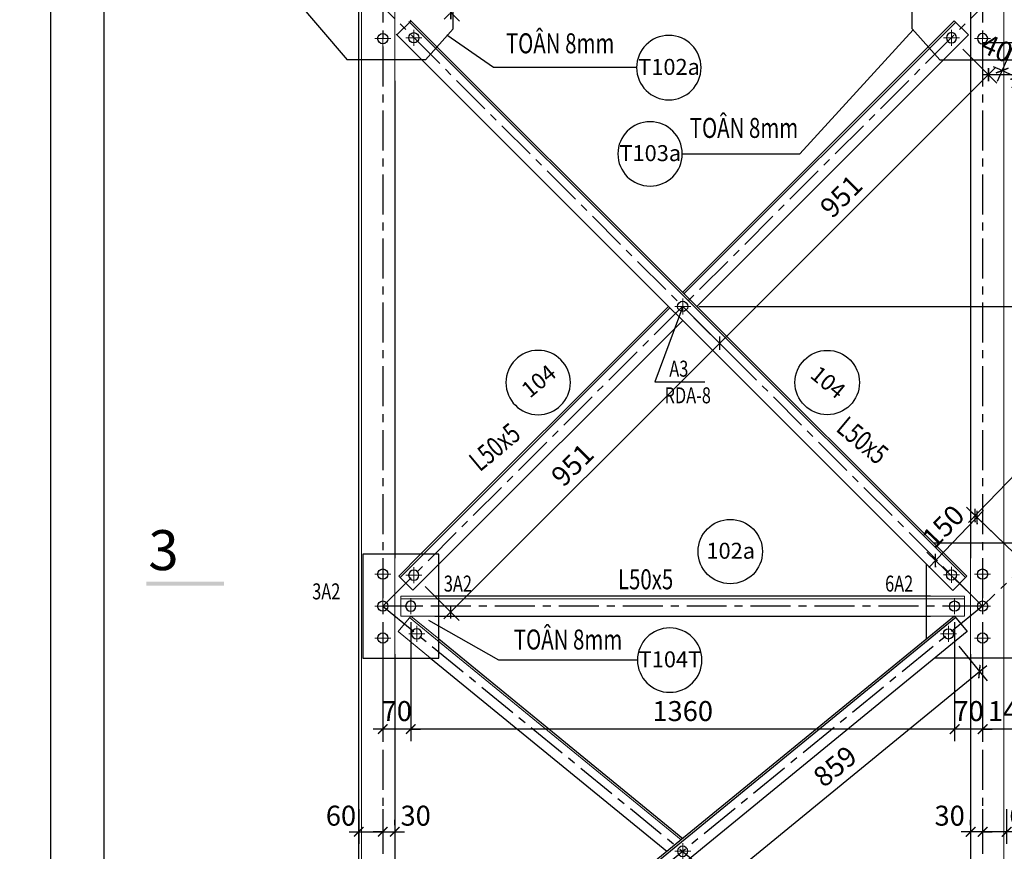
# Model space of a CAD drawing. Units: inches. Extents: x 870 to 1472, y 409 to 1250.
# Drawn here: x 1020 to 1143, y 1017 to 1121 of the extents above; entities that cross this region are included whole.
import ezdxf
from ezdxf.enums import TextEntityAlignment as Align

# ---------------------------------------------------------------- set-up
doc = ezdxf.new("R2010")
doc.units = ezdxf.units.IN
doc.header["$MEASUREMENT"] = 0
doc.linetypes.add('CENTER', pattern=[2, 1.25, -0.25, 0.25, -0.25])
for name, color, linetype in [('BL', 7, 'Continuous'), ('CENTER', 2, 'CENTER'), ('DIM', 4, 'Continuous'), ('KTHUOC', 7, 'Continuous'), ('MAIN', 3, 'Continuous'), ('TEN', 7, 'Continuous'), ('TEXT', 40, 'Continuous'), ('Ton', 7, 'Continuous')]:
    doc.layers.add(name, color=color, linetype=linetype)
doc.layers.add('HIDE', color=4, linetype='Continuous', lineweight=20)
doc.styles.add('1VNI', font='1vni.shx', dxfattribs={"width": 0.75, "height": 2.5, "bigfont": 'bigfont.shx'})
doc.styles.add('VNIHC', font='VHELVCN_3.TTF')
doc.dimstyles.new('TICK-20', dxfattribs={"dimtxt": 2, "dimasz": 1.2, "dimexe": 1.5, "dimexo": 2, "dimgap": 1, "dimtad": 1, "dimdec": 0, "dimlfac": 20, "dimdsep": 46, "dimtxsty": '1VNI', "dimblk": 'ARCHTICK', "dimcen": -1, "dimdle": 1.2, "dimclrd": 142, "dimclre": 142, "dimclrt": 3, "dimaunit": 1, "dimadec": 1, "dimazin": 0, "dimtfac": 1, "dimtdec": 0, "dimtix": 1, "dimtmove": 2, "dimatfit": 3, "dimldrblk": 'ARCHTICK', "dimfxl": 1, "dimtolj": 1, "dimarcsym": 0})

# ---------------------------------------------------------------- blocks, each defined once
blk = doc.blocks.new('M16')
at = {"lineweight": 15}
for p, q in [((-1, 0), (1, 0)), ((0, -1), (0, 1))]:
    blk.add_line(p, q, dxfattribs=at)
at = {"lineweight": 25}
blk.add_circle((0, 0), 0.64, dxfattribs=at)
blk = doc.blocks.new('_ARCHTICK')
at = {"color": 0, "linetype": 'ByBlock', "const_width": 0.15}
blk.add_lwpolyline([(-0.5, -0.5), (0.5, 0.5)], dxfattribs=at)
blk = doc.blocks.new('*D850')
at = {"layer": 'DEFPOINTS', "color": 0, "transparency": 16777216}
for p in [(1140.51, 1048.12), (1147.51, 1048.12), (1140.51, 1032.72)]:
    blk.add_point(p, dxfattribs=at)
at = {"layer": 'DIM', "color": 142, "lineweight": -2, "transparency": 16777216}
for p, q in [((1140.51, 1046.12), (1140.51, 1031.22)), ((1147.51, 1046.12), (1147.51, 1031.22)), ((1148.71, 1032.72), (1139.31, 1032.72))]:
    blk.add_line(p, q, dxfattribs=at)
at = {"layer": 'DIM', "color": 142, "lineweight": -2, "transparency": 16777216, "xscale": 1.2, "yscale": 1.2, "zscale": 1.2, "rotation": 180}
blk.add_blockref('_ARCHTICK', (1140.51, 1032.72), dxfattribs=at)
at = {"layer": 'DIM', "color": 142, "lineweight": -2, "transparency": 16777216, "xscale": 1.2, "yscale": 1.2, "zscale": 1.2}
blk.add_blockref('_ARCHTICK', (1147.51, 1032.72), dxfattribs=at)
at = {"layer": 'DIM', "color": 3, "transparency": 16777216, "insert": (1144.01, 1034.98), "char_height": 2.5, "attachment_point": 5, "style": '1VNI'}
blk.add_mtext('\\A1;140', dxfattribs=at)
blk = doc.blocks.new('*D851')
at = {"layer": 'DEFPOINTS', "color": 0, "transparency": 16777216}
for p in [(1137.01, 1048.12), (1140.51, 1048.12), (1137.01, 1032.72)]:
    blk.add_point(p, dxfattribs=at)
at = {"layer": 'DIM', "color": 142, "lineweight": -2, "transparency": 16777216}
for p, q in [((1137.01, 1046.12), (1137.01, 1031.22)), ((1140.51, 1046.12), (1140.51, 1031.22)), ((1137.01, 1032.72), (1135.81, 1032.72)), ((1140.51, 1032.72), (1137.01, 1032.72)), ((1140.51, 1032.72), (1141.71, 1032.72))]:
    blk.add_line(p, q, dxfattribs=at)
at = {"layer": 'DIM', "color": 142, "lineweight": -2, "transparency": 16777216, "xscale": 1.2, "yscale": 1.2, "zscale": 1.2}
blk.add_blockref('_ARCHTICK', (1137.01, 1032.72), dxfattribs=at)
at = {"layer": 'DIM', "color": 142, "lineweight": -2, "transparency": 16777216, "xscale": 1.2, "yscale": 1.2, "zscale": 1.2, "rotation": 180}
blk.add_blockref('_ARCHTICK', (1140.51, 1032.72), dxfattribs=at)
at = {"layer": 'DIM', "color": 3, "transparency": 16777216, "insert": (1138.76, 1034.98), "char_height": 2.5, "attachment_point": 5, "style": '1VNI'}
blk.add_mtext('\\A1;70', dxfattribs=at)
blk = doc.blocks.new('*D853')
at = {"layer": 'DEFPOINTS', "color": 0, "transparency": 16777216}
for p in [(1140.51, 1024.69), (1139.01, 1019.88), (1139.01, 1018.72)]:
    blk.add_point(p, dxfattribs=at)
at = {"layer": 'DIM', "color": 142, "lineweight": -2, "transparency": 16777216}
for p, q in [((1140.51, 1022.69), (1140.51, 1018.38)), ((1139.01, 1020.72), (1139.01, 1021.38)), ((1139.01, 1019.88), (1137.81, 1019.88)), ((1140.51, 1019.88), (1139.01, 1019.88)), ((1140.51, 1019.88), (1141.71, 1019.88))]:
    blk.add_line(p, q, dxfattribs=at)
at = {"layer": 'DIM', "color": 142, "lineweight": -2, "transparency": 16777216, "xscale": 1.2, "yscale": 1.2, "zscale": 1.2}
blk.add_blockref('_ARCHTICK', (1139.01, 1019.88), dxfattribs=at)
at = {"layer": 'DIM', "color": 142, "lineweight": -2, "transparency": 16777216, "xscale": 1.2, "yscale": 1.2, "zscale": 1.2, "rotation": 180}
blk.add_blockref('_ARCHTICK', (1140.51, 1019.88), dxfattribs=at)
at = {"layer": 'DIM', "color": 3, "transparency": 16777216, "insert": (1136.39, 1021.89), "char_height": 2.5, "attachment_point": 5, "style": '1VNI'}
blk.add_mtext('\\A1;30', dxfattribs=at)
blk = doc.blocks.new('*D854')
at = {"layer": 'DEFPOINTS', "color": 0, "transparency": 16777216}
for p in [(1140.51, 1024.69), (1143.51, 1024.69), (1140.51, 1019.88)]:
    blk.add_point(p, dxfattribs=at)
at = {"layer": 'DIM', "color": 142, "lineweight": -2, "transparency": 16777216}
for p, q in [((1140.51, 1022.69), (1140.51, 1018.38)), ((1143.51, 1022.69), (1143.51, 1018.38)), ((1144.71, 1019.88), (1139.31, 1019.88))]:
    blk.add_line(p, q, dxfattribs=at)
at = {"layer": 'DIM', "color": 142, "lineweight": -2, "transparency": 16777216, "xscale": 1.2, "yscale": 1.2, "zscale": 1.2, "rotation": 180}
blk.add_blockref('_ARCHTICK', (1140.51, 1019.88), dxfattribs=at)
at = {"layer": 'DIM', "color": 142, "lineweight": -2, "transparency": 16777216, "xscale": 1.2, "yscale": 1.2, "zscale": 1.2}
blk.add_blockref('_ARCHTICK', (1143.51, 1019.88), dxfattribs=at)
at = {"layer": 'DIM', "color": 3, "transparency": 16777216, "insert": (1145.73, 1021.89), "char_height": 2.5, "attachment_point": 5, "style": '1VNI'}
blk.add_mtext('\\A1;60', dxfattribs=at)
blk = doc.blocks.new('M-SO')
at = {"layer": 'MAIN', "color": 6}
blk.add_circle((0, 0), 4.03, dxfattribs=at)
at = {"layer": 'TEXT', "color": 7, "style": 'VNIHC'}
blk.add_attdef('SO', text='', height=2, dxfattribs=at).set_placement((0.06, -0.9), align=Align.CENTER)
blk = doc.blocks.new('*D855')
at = {"layer": 'DEFPOINTS', "color": 0, "transparency": 16777216}
for p in [(1065.51, 1048.12), (1069.01, 1048.12), (1065.51, 1032.72)]:
    blk.add_point(p, dxfattribs=at)
at = {"layer": 'DIM', "color": 142, "lineweight": -2, "transparency": 16777216}
for p, q in [((1065.51, 1046.12), (1065.51, 1031.22)), ((1069.01, 1046.12), (1069.01, 1031.22)), ((1065.51, 1032.72), (1064.31, 1032.72)), ((1069.01, 1032.72), (1065.51, 1032.72)), ((1069.01, 1032.72), (1070.21, 1032.72))]:
    blk.add_line(p, q, dxfattribs=at)
at = {"layer": 'DIM', "color": 142, "lineweight": -2, "transparency": 16777216, "xscale": 1.2, "yscale": 1.2, "zscale": 1.2}
blk.add_blockref('_ARCHTICK', (1065.51, 1032.72), dxfattribs=at)
at = {"layer": 'DIM', "color": 142, "lineweight": -2, "transparency": 16777216, "xscale": 1.2, "yscale": 1.2, "zscale": 1.2, "rotation": 180}
blk.add_blockref('_ARCHTICK', (1069.01, 1032.72), dxfattribs=at)
at = {"layer": 'DIM', "color": 3, "transparency": 16777216, "insert": (1067.26, 1034.98), "char_height": 2.5, "attachment_point": 5, "style": '1VNI'}
blk.add_mtext('\\A1;70', dxfattribs=at)
blk = doc.blocks.new('*D856')
at = {"layer": 'DEFPOINTS', "color": 0, "transparency": 16777216}
for p in [(1065.51, 1024.69), (1067.01, 1019.88), (1067.01, 1018.72)]:
    blk.add_point(p, dxfattribs=at)
at = {"layer": 'DIM', "color": 142, "lineweight": -2, "transparency": 16777216}
for p, q in [((1065.51, 1022.69), (1065.51, 1018.38)), ((1067.01, 1020.72), (1067.01, 1021.38)), ((1065.51, 1019.88), (1064.31, 1019.88)), ((1065.51, 1019.88), (1067.01, 1019.88)), ((1067.01, 1019.88), (1068.21, 1019.88))]:
    blk.add_line(p, q, dxfattribs=at)
at = {"layer": 'DIM', "color": 142, "lineweight": -2, "transparency": 16777216, "xscale": 1.2, "yscale": 1.2, "zscale": 1.2}
blk.add_blockref('_ARCHTICK', (1065.51, 1019.88), dxfattribs=at)
at = {"layer": 'DIM', "color": 142, "lineweight": -2, "transparency": 16777216, "xscale": 1.2, "yscale": 1.2, "zscale": 1.2, "rotation": 180}
blk.add_blockref('_ARCHTICK', (1067.01, 1019.88), dxfattribs=at)
at = {"layer": 'DIM', "color": 3, "transparency": 16777216, "insert": (1069.62, 1021.89), "char_height": 2.5, "attachment_point": 5, "style": '1VNI'}
blk.add_mtext('\\A1;30', dxfattribs=at)
blk = doc.blocks.new('*D857')
at = {"layer": 'DEFPOINTS', "color": 0, "transparency": 16777216}
for p in [(1062.51, 1024.69), (1065.51, 1024.69), (1065.51, 1019.88)]:
    blk.add_point(p, dxfattribs=at)
at = {"layer": 'DIM', "color": 142, "lineweight": -2, "transparency": 16777216}
for p, q in [((1062.51, 1022.69), (1062.51, 1018.38)), ((1065.51, 1022.69), (1065.51, 1018.38)), ((1061.31, 1019.88), (1066.71, 1019.88))]:
    blk.add_line(p, q, dxfattribs=at)
at = {"layer": 'DIM', "color": 142, "lineweight": -2, "transparency": 16777216, "xscale": 1.2, "yscale": 1.2, "zscale": 1.2, "rotation": 180}
blk.add_blockref('_ARCHTICK', (1062.51, 1019.88), dxfattribs=at)
at = {"layer": 'DIM', "color": 142, "lineweight": -2, "transparency": 16777216, "xscale": 1.2, "yscale": 1.2, "zscale": 1.2}
blk.add_blockref('_ARCHTICK', (1065.51, 1019.88), dxfattribs=at)
at = {"layer": 'DIM', "color": 3, "transparency": 16777216, "insert": (1060.28, 1021.89), "char_height": 2.5, "attachment_point": 5, "style": '1VNI'}
blk.add_mtext('\\A1;60', dxfattribs=at)
blk = doc.blocks.new('*D859')
at = {"layer": 'DEFPOINTS', "color": 0, "transparency": 16777216}
for p in [(1069.01, 1048.12), (1137.01, 1048.12), (1069.01, 1032.72)]:
    blk.add_point(p, dxfattribs=at)
at = {"layer": 'DIM', "color": 142, "lineweight": -2, "transparency": 16777216}
for p, q in [((1069.01, 1046.12), (1069.01, 1031.22)), ((1137.01, 1046.12), (1137.01, 1031.22)), ((1138.21, 1032.72), (1067.81, 1032.72))]:
    blk.add_line(p, q, dxfattribs=at)
at = {"layer": 'DIM', "color": 142, "lineweight": -2, "transparency": 16777216, "xscale": 1.2, "yscale": 1.2, "zscale": 1.2, "rotation": 180}
blk.add_blockref('_ARCHTICK', (1069.01, 1032.72), dxfattribs=at)
at = {"layer": 'DIM', "color": 142, "lineweight": -2, "transparency": 16777216, "xscale": 1.2, "yscale": 1.2, "zscale": 1.2}
blk.add_blockref('_ARCHTICK', (1137.01, 1032.72), dxfattribs=at)
at = {"layer": 'DIM', "color": 3, "transparency": 16777216, "insert": (1103.01, 1034.98), "char_height": 2.5, "attachment_point": 5, "style": '1VNI'}
blk.add_mtext('\\A1;1360', dxfattribs=at)
blk = doc.blocks.new('MCHX')
at = {"layer": 'MAIN'}
blk.add_lwpolyline([(6.7, 7.95, 0, 0, 0), (6.7, 2.95, 2, 0, 0), (6.7, 0.5, 0, 0, 0)], format="xyseb", dxfattribs=at)
blk.add_trace([(0, 0.5), (0, 0), (9.7, 0.5), (9.7, 0)], dxfattribs=at)
at = {"layer": 'MAIN', "style": 'VNIHC'}
blk.add_attdef('TEN', text='', height=5, dxfattribs=at).set_placement((2.13, 1.93), align=Align.CENTER)
blk = doc.blocks.new('*D886')
at = {"layer": 'DEFPOINTS', "color": 0, "transparency": 16777216}
for p in [(1103.01, 1085.62), (1321.63, 1048.12), (1326, 1048.12)]:
    blk.add_point(p, dxfattribs=at)
at = {"layer": 'KTHUOC', "color": 142, "lineweight": -2, "transparency": 16777216}
for p, q in [((1326, 1086.82), (1326, 1046.92)), ((1105.01, 1085.62), (1327.5, 1085.62)), ((1323.63, 1048.12), (1327.5, 1048.12))]:
    blk.add_line(p, q, dxfattribs=at)
at = {"layer": 'KTHUOC', "color": 142, "lineweight": -2, "transparency": 16777216, "xscale": 1.2, "yscale": 1.2, "zscale": 1.2}
for p, rotation in [((1326, 1085.62), 90), ((1326, 1048.12), 270)]:
    blk.add_blockref('_ARCHTICK', p, dxfattribs=dict(at, rotation=rotation))
at = {"layer": 'KTHUOC', "color": 3, "transparency": 16777216, "insert": (1323.74, 1066.87), "char_height": 2.5, "attachment_point": 5, "rotation": 90, "style": '1VNI'}
blk.add_mtext('\\A1;750', dxfattribs=at)
blk = doc.blocks.new('*D892')
at = {"layer": 'DEFPOINTS', "color": 0, "transparency": 16777216}
for p in [(1136.25, 1044.63), (1140.11, 1039.92), (1103.01, 1017.43)]:
    blk.add_point(p, dxfattribs=at)
at = {"layer": 'KTHUOC', "color": 142, "lineweight": -2, "transparency": 16777216}
for p, q in [((1137.52, 1043.09), (1141.06, 1038.76)), ((1105.94, 1011.95), (1141.04, 1040.68)), ((1104.27, 1015.88), (1107.82, 1011.55))]:
    blk.add_line(p, q, dxfattribs=at)
at = {"layer": 'KTHUOC', "color": 142, "lineweight": -2, "transparency": 16777216, "xscale": 1.2, "yscale": 1.2, "zscale": 1.2}
for p, rotation in [((1140.11, 1039.92), 39.29460658835853), ((1106.87, 1012.71), 219.2946065883585)]:
    blk.add_blockref('_ARCHTICK', p, dxfattribs=dict(at, rotation=rotation))
at = {"layer": 'KTHUOC', "color": 3, "transparency": 16777216, "insert": (1122.05, 1028.07), "char_height": 2.5, "attachment_point": 5, "rotation": 39.2946, "style": '1VNI'}
blk.add_mtext('\\A1;859', dxfattribs=at)
blk = doc.blocks.new('*D902')
at = {"layer": 'DEFPOINTS', "color": 0, "transparency": 16777216}
for p in [(1145.51, 1120.91), (1147.33, 1120.1), (1144.77, 1114.31)]:
    blk.add_point(p, dxfattribs=at)
at = {"layer": 'DIM', "color": 142, "lineweight": -2, "transparency": 16777216}
for p, q in [((1144.7, 1119.08), (1142.34, 1113.75)), ((1146.52, 1118.27), (1144.17, 1112.94)), ((1142.95, 1115.12), (1141.85, 1115.61)), ((1142.95, 1115.12), (1144.77, 1114.31)), ((1144.77, 1114.31), (1145.87, 1113.83))]:
    blk.add_line(p, q, dxfattribs=at)
at = {"layer": 'DIM', "color": 142, "lineweight": -2, "transparency": 16777216, "xscale": 1.2, "yscale": 1.2, "zscale": 1.2}
for p, rotation in [((1142.95, 1115.12), 336.1421036671753), ((1144.77, 1114.31), 156.1421036671753)]:
    blk.add_blockref('_ARCHTICK', p, dxfattribs=dict(at, rotation=rotation))
at = {"layer": 'DIM', "color": 3, "transparency": 16777216, "insert": (1142.32, 1117.91), "char_height": 2.5, "attachment_point": 5, "rotation": 336.1421, "style": '1VNI'}
blk.add_mtext('\\A1;40', dxfattribs=at)
blk = doc.blocks.new('*D913')
at = {"layer": 'DEFPOINTS', "color": 0, "transparency": 16777216}
for p in [(1103.01, 1085.62), (1316.91, 1085.62), (1310.23, 1048.12)]:
    blk.add_point(p, dxfattribs=at)
at = {"layer": 'DIM', "color": 142, "lineweight": -2, "transparency": 16777216}
for p, q in [((1316.91, 1046.92), (1316.91, 1086.82)), ((1105.01, 1085.62), (1318.41, 1085.62)), ((1312.23, 1048.12), (1318.41, 1048.12))]:
    blk.add_line(p, q, dxfattribs=at)
at = {"layer": 'DIM', "color": 142, "lineweight": -2, "transparency": 16777216, "xscale": 1.2, "yscale": 1.2, "zscale": 1.2}
for p, rotation in [((1316.91, 1085.62), 90), ((1316.91, 1048.12), 270)]:
    blk.add_blockref('_ARCHTICK', p, dxfattribs=dict(at, rotation=rotation))
at = {"layer": 'DIM', "color": 3, "transparency": 16777216, "insert": (1314.64, 1066.87), "char_height": 2.5, "attachment_point": 5, "rotation": 90, "style": '1VNI'}
blk.add_mtext('\\A1;750', dxfattribs=at)
blk = doc.blocks.new('*D914')
at = {"layer": 'DEFPOINTS', "color": 0, "transparency": 16777216}
for p in [(1103.01, 1085.62), (1107.63, 1081), (1069.38, 1051.99)]:
    blk.add_point(p, dxfattribs=at)
at = {"layer": 'TEN', "color": 142, "lineweight": -2, "transparency": 16777216}
for p, q in [((1104.42, 1084.2), (1108.69, 1079.94)), ((1073.15, 1046.52), (1108.48, 1081.84)), ((1070.79, 1050.58), (1075.06, 1046.31))]:
    blk.add_line(p, q, dxfattribs=at)
at = {"layer": 'TEN', "color": 142, "lineweight": -2, "transparency": 16777216, "xscale": 1.2, "yscale": 1.2, "zscale": 1.2}
for p, rotation in [((1107.63, 1081), 45.00000178148819), ((1074, 1047.37), 225.0000017814882)]:
    blk.add_blockref('_ARCHTICK', p, dxfattribs=dict(at, rotation=rotation))
at = {"layer": 'TEN', "color": 3, "transparency": 16777216, "insert": (1089.21, 1065.78), "char_height": 2.5, "attachment_point": 5, "rotation": 45, "style": '1VNI'}
blk.add_mtext('\\A1;951', dxfattribs=at)
blk = doc.blocks.new('*D915')
at = {"layer": 'DEFPOINTS', "color": 0, "transparency": 16777216}
for p in [(1136.62, 1119.23), (1141.24, 1114.61), (1103.01, 1085.62)]:
    blk.add_point(p, dxfattribs=at)
at = {"layer": 'TEN', "color": 142, "lineweight": -2, "transparency": 16777216}
for p, q in [((1138.03, 1117.81), (1142.3, 1113.55)), ((1106.78, 1080.15), (1142.09, 1115.46)), ((1104.42, 1084.2), (1108.69, 1079.94))]:
    blk.add_line(p, q, dxfattribs=at)
at = {"layer": 'TEN', "color": 142, "lineweight": -2, "transparency": 16777216, "xscale": 1.2, "yscale": 1.2, "zscale": 1.2}
for p, rotation in [((1141.24, 1114.61), 45.00000178164933), ((1107.63, 1081), 225.0000017816493)]:
    blk.add_blockref('_ARCHTICK', p, dxfattribs=dict(at, rotation=rotation))
at = {"layer": 'TEN', "color": 3, "transparency": 16777216, "insert": (1122.83, 1099.4), "char_height": 2.5, "attachment_point": 5, "rotation": 45, "style": '1VNI'}
blk.add_mtext('\\A1;951', dxfattribs=at)
blk = doc.blocks.new('*D916')
at = {"layer": 'DEFPOINTS', "color": 0, "transparency": 16777216}
for p in [(1185.87, 1107.33), (1193.92, 1099.54), (1145.93, 1053.29)]:
    blk.add_point(p, dxfattribs=at)
at = {"layer": 'TEN', "color": 142, "lineweight": -2, "transparency": 16777216}
for p, q in [((1138.73, 1058.58), (1186.7, 1108.19)), ((1192.48, 1100.93), (1184.79, 1108.37)), ((1144.49, 1054.68), (1138.49, 1060.49))]:
    blk.add_line(p, q, dxfattribs=at)
at = {"layer": 'TEN', "color": 142, "lineweight": -2, "transparency": 16777216, "xscale": 1.2, "yscale": 1.2, "zscale": 1.2}
for p, rotation in [((1185.87, 1107.33), 45.96036983206474), ((1139.56, 1059.44), 225.9603698320648)]:
    blk.add_blockref('_ARCHTICK', p, dxfattribs=dict(at, rotation=rotation))
at = {"layer": 'TEN', "color": 3, "transparency": 16777216, "insert": (1161.09, 1084.96), "char_height": 2.5, "attachment_point": 5, "rotation": 45.9604, "style": '1VNI'}
blk.add_mtext('\\A1;1332', dxfattribs=at)
blk = doc.blocks.new('*D917')
at = {"layer": 'DEFPOINTS', "color": 0, "transparency": 16777216}
for p in [(1103.01, 1160.62), (1107.63, 1156), (1069.39, 1127.01)]:
    blk.add_point(p, dxfattribs=at)
at = {"layer": 'TEN', "color": 142, "lineweight": -2, "transparency": 16777216}
for p, q in [((1104.42, 1159.2), (1108.69, 1154.94)), ((1073.17, 1121.54), (1108.48, 1156.84)), ((1070.81, 1125.59), (1075.08, 1121.32))]:
    blk.add_line(p, q, dxfattribs=at)
at = {"layer": 'TEN', "color": 142, "lineweight": -2, "transparency": 16777216, "xscale": 1.2, "yscale": 1.2, "zscale": 1.2}
for p, rotation in [((1107.63, 1156), 45.00000356470044), ((1074.02, 1122.38), 225.0000035647004)]:
    blk.add_blockref('_ARCHTICK', p, dxfattribs=dict(at, rotation=rotation))
at = {"layer": 'TEN', "color": 3, "transparency": 16777216, "insert": (1089.22, 1140.79), "char_height": 2.5, "attachment_point": 5, "rotation": 45, "style": '1VNI'}
blk.add_mtext('\\A1;951', dxfattribs=at)
blk = doc.blocks.new('*D952')
at = {"layer": 'DEFPOINTS', "color": 0, "transparency": 16777216}
for p in [(1134.6, 1053.83), (1145.93, 1053.29), (1140.51, 1048.12)]:
    blk.add_point(p, dxfattribs=at)
at = {"layer": 'TEN', "color": 142, "lineweight": -2, "transparency": 16777216}
for p, q in [((1140.64, 1060.07), (1133.77, 1052.96)), ((1144.49, 1054.68), (1138.73, 1060.25)), ((1139.07, 1049.51), (1133.52, 1054.87))]:
    blk.add_line(p, q, dxfattribs=at)
at = {"layer": 'TEN', "color": 142, "lineweight": -2, "transparency": 16777216, "xscale": 1.2, "yscale": 1.2, "zscale": 1.2}
for p, rotation in [((1139.81, 1059.21), 45.96036983206479), ((1134.6, 1053.83), 225.9603698320648)]:
    blk.add_blockref('_ARCHTICK', p, dxfattribs=dict(at, rotation=rotation))
at = {"layer": 'TEN', "color": 3, "transparency": 16777216, "insert": (1135.58, 1058.09), "char_height": 2.5, "attachment_point": 5, "rotation": 45.9604, "style": '1VNI'}
blk.add_mtext('\\A1;150', dxfattribs=at)
blk = doc.blocks.new('*D1672')
at = {"color": 142, "lineweight": -2, "transparency": 16777216}
for p, q in [((1024.01, 681.92), (1024.01, 1199.33)), ((1060.51, 1198.13), (1022.51, 1198.13)), ((1063.51, 683.12), (1022.51, 683.12))]:
    blk.add_line(p, q, dxfattribs=at)
at = {"layer": 'DEFPOINTS', "color": 0, "transparency": 16777216}
for p in [(1024.01, 1198.13), (1062.51, 1198.13), (1065.51, 683.12)]:
    blk.add_point(p, dxfattribs=at)
at = {"color": 142, "lineweight": -2, "transparency": 16777216, "xscale": 1.2, "yscale": 1.2, "zscale": 1.2}
for p, rotation in [((1024.01, 1198.13), 90), ((1024.01, 683.12), 270)]:
    blk.add_blockref('_ARCHTICK', p, dxfattribs=dict(at, rotation=rotation))
at = {"color": 3, "transparency": 16777216, "insert": (1021.75, 940.63), "char_height": 2.5, "attachment_point": 5, "rotation": 90, "style": '1VNI'}
blk.add_mtext('\\A1;10300', dxfattribs=at)

msp = doc.modelspace()

# ---------------------------------------------------------------- linework, layer by layer
at = {"layer": 'CENTER', "ltscale": 4}
for p, q in [((1065.505, 1198.118), (1065.505, 683.118)), ((1140.505, 1198.118), (1140.505, 683.118)), ((1140.505, 1048.118), (1065.505, 1123.118)), ((1065.505, 1048.118), (1140.505, 1123.118)), ((1140.505, 1118.618), (1145.254, 1118.618)), ((1140.505, 1114.618), (1145.254, 1114.618)), ((1193.922, 1099.544), (1140.505, 1048.118)), ((1193.922, 1099.544), (1140.505, 1048.118)), ((1140.505, 1048.118), (1065.505, 1048.118)), ((1140.505, 1048.118), (1065.505, 986.743)), ((1065.505, 1048.118), (1140.505, 986.743))]:
    msp.add_line(p, q, dxfattribs=at)
at = {"layer": 'DIM'}
for points in [[(1097.244, 1115.488), (1079.353, 1115.488), (1073.505, 1119.54)], [(1102.965, 1104.697), (1117.638, 1104.697), (1131.824, 1120.225)], [(1097.351, 1041.355), (1080.007, 1041.355), (1071.262, 1046.328)]]:
    msp.add_lwpolyline(points, dxfattribs=at)
at = {"layer": 'HIDE', "ltscale": 5}
for p, q in [((1062.855, 1199.618), (1062.855, 683.618)), ((1143.155, 1188.016), (1143.155, 683.618)), ((1062.505, 1112.618), (1062.505, 1122.618)), ((1067.005, 1122.618), (1067.005, 1112.618)), ((1139.005, 1122.618), (1139.005, 1112.618)), ((1103.182, 1087.209), (1137.148, 1121.175)), ((1067.673, 1051.7), (1101.414, 1085.441)), ((1067.005, 1054.118), (1067.005, 1042.118)), ((1067.496, 1051.876), (1070.238, 1054.618)), ((1139.005, 1054.118), (1139.005, 1042.118)), ((1069.264, 1050.109), (1072.505, 1053.35)), ((1067.496, 1051.876), (1069.264, 1050.109)), ((1069.007, 1046.868), (1067.423, 1044.933)), ((1068.848, 1046.675), (1072.795, 1043.445)), ((1069.007, 1046.868), (1072.505, 1044.005)), ((1067.423, 1044.933), (1071.475, 1041.618)), ((1072.795, 1043.445), (1102.808, 1018.884))]:
    msp.add_line(p, q, dxfattribs=at)
for points in [[(1072.005, 1049.368), (1067.755, 1049.368), (1067.755, 1046.868), (1072.005, 1046.868)], [(1138.255, 1049.018), (1067.755, 1049.018)], [(1134.005, 1049.368), (1138.255, 1049.368), (1138.255, 1046.868), (1134.005, 1046.868)]]:
    msp.add_lwpolyline(points, dxfattribs=at)
at = {"layer": 'MAIN', "ltscale": 4}
for p, q in [((1139.005, 1190.218), (1139.005, 1054.118)), ((1138.363, 1051.675), (1068.773, 1121.264)), ((1138.54, 1051.852), (1068.95, 1121.441)), ((1103.005, 1087.386), (1136.971, 1121.351)), ((1136.772, 1050.084), (1067.182, 1119.674)), ((1104.773, 1085.618), (1138.739, 1119.584)), ((1067.005, 1113.857), (1067.005, 1054.118)), ((1070.238, 1054.618), (1101.238, 1085.618)), ((1072.505, 1053.35), (1103.005, 1083.85)), ((1067.005, 1042.118), (1067.005, 982.741)), ((1139.005, 1042.118), (1139.005, 985.241))]:
    msp.add_line(p, q, dxfattribs=at)
at = {"layer": 'MAIN'}
for p, q in [((1069.04, 1121.351), (1067.272, 1119.584)), ((1136.971, 1121.351), (1138.739, 1119.584)), ((1138.54, 1051.852), (1136.772, 1050.084))]:
    msp.add_line(p, q, dxfattribs=at)
at = {"layer": 'MAIN', "ltscale": 2}
for p, q in [((1137.004, 1046.868), (1063.555, 986.762)), ((1137.162, 1046.675), (1063.713, 986.568)), ((1137.004, 1046.868), (1138.587, 1044.933)), ((1138.587, 1044.933), (1065.138, 984.827)), ((1072.505, 1044.005), (1103.005, 1019.046)), ((1071.475, 1041.618), (1101.032, 1017.431))]:
    msp.add_line(p, q, dxfattribs=at)
for points in [[(1062.505, 817.118), (1062.505, 1199.368), (1133.505, 1199.368)], [(1134.005, 1049.368), (1072.005, 1049.368)], [(1072.005, 1046.868), (1134.005, 1046.868)]]:
    msp.add_lwpolyline(points, dxfattribs=at)
at = {"layer": 'MAIN'}
msp.add_lwpolyline([(1103.005, 1085.618), (1099.514, 1076.19), (1105.759, 1076.19)], dxfattribs=at)
at = {"layer": 'TEN', "color": 4}
msp.add_line((1030.623, 1224.147), (1030.623, 698.899), dxfattribs=at)
at = {"layer": 'TEN'}
for p, q in [((1053.822, 1124.942), (1061.066, 1116.468)), ((1070.866, 1116.468), (1074.296, 1120.349)), ((1135.145, 1116.468), (1131.715, 1120.349)), ((1070.866, 1116.468), (1061.066, 1116.468)), ((1135.145, 1116.468), (1151.617, 1116.468))]:
    msp.add_line(p, q, dxfattribs=at)
for points in [[(1074.296, 1120.349), (1074.296, 1126.022)], [(1131.715, 1120.349), (1131.715, 1126.022)]]:
    msp.add_lwpolyline(points, dxfattribs=at)
at = {"layer": 'Ton'}
msp.add_line((1144.505, 1041.618), (1134.536, 1041.618), dxfattribs=at)
for points in [[(1134.373, 1056.018), (1143.005, 1056.018), (1146.406, 1056.018)], [(1133.505, 1044.005), (1133.505, 1053.35)]]:
    msp.add_lwpolyline(points, dxfattribs=at)
msp.add_lwpolyline([(1072.505, 1054.618), (1063.005, 1054.618), (1063.005, 1041.618), (1072.505, 1041.618), (1072.505, 1054.618)], close=True, dxfattribs=at)

# ---------------------------------------------------------------- block references
at = {"layer": 'DIM'}
for name, p, values in [('MCHX', (1035.96, 1050.686), {'TEN': '3'}), ('M-SO', (1108.956, 1054.937), {'SO': '102a'})]:
    msp.add_blockref(name, p, dxfattribs=at).add_auto_attribs(values)
at = {"layer": 'MAIN'}
ref = msp.add_blockref('M-SO', (1101.279, 1115.488), dxfattribs=dict(at, xscale=-1))
ref.add_attrib('SO', 'T102a', dxfattribs={"layer": 'TEXT', "color": 7, "height": 2, "style": 'VNIHC'}).set_placement((1101.304, 1114.584), align=Align.CENTER)
ref = msp.add_blockref('M-SO', (1098.931, 1104.697), dxfattribs=dict(at, xscale=-1))
ref.add_attrib('SO', 'T103a', dxfattribs={"layer": 'TEXT', "color": 7, "height": 2, "style": 'VNIHC'}).set_placement((1098.956, 1103.793), align=Align.CENTER)
ref = msp.add_blockref('M-SO', (1101.386, 1041.355), dxfattribs=dict(at, xscale=-1))
ref.add_attrib('SO', 'T104T', dxfattribs={"layer": 'TEXT', "color": 7, "height": 2, "style": 'VNIHC'}).set_placement((1101.411, 1040.451), align=Align.CENTER)
at = {"layer": 'TEN'}
for p in [(1065.505, 1119.118), (1069.395, 1119.229)]:
    msp.add_blockref('M16', p, dxfattribs=at)
at = {"layer": 'TEN', "xscale": -1}
for p in [(1136.616, 1119.229), (1140.505, 1119.118)]:
    msp.add_blockref('M16', p, dxfattribs=at)
at = {"layer": 'TEN', "ltscale": 2}
for p in [(1103.005, 1085.618), (1065.505, 1052.118), (1136.616, 1052.007), (1140.505, 1052.118), (1065.505, 1048.118), (1137.005, 1048.118), (1140.505, 1048.118), (1136.249, 1044.635), (1065.505, 1044.118), (1140.505, 1044.118)]:
    msp.add_blockref('M16', p, dxfattribs=at)
at = {"layer": 'TEN'}
ref = msp.add_blockref('M-SO', (1084.931, 1076.086), dxfattribs=dict(at, xscale=-1, rotation=39.80557109217181))
ref.add_attrib('SO', '104', dxfattribs={"layer": 'TEXT', "color": 7, "height": 2, "rotation": 39.80557, "style": 'VNIHC'}).set_placement((1085.644, 1075.504), align=Align.CENTER)
at = {"layer": 'TEN', "rotation": 320.1944289078282}
msp.add_blockref('M-SO', (1121.08, 1076.086), dxfattribs=at).add_auto_attribs({'SO': '104'})
at = {"layer": 'TEN', "ltscale": 2, "xscale": -1}
for p in [(1069.379, 1051.991), (1069.005, 1048.118), (1069.747, 1044.647), (1103.005, 1017.431)]:
    msp.add_blockref('M16', p, dxfattribs=at)

# ---------------------------------------------------------------- texts
at = {"layer": 'BL', "style": '1VNI', "width": 0.75}
for s, p in [('A3', (1101.333, 1076.823)), ('RDA-8', (1100.74, 1073.488)), ('3A2', (1073.144, 1049.93)), ('6A2', (1128.319, 1049.93)), ('3A2', (1056.684, 1048.956))]:
    msp.add_text(s, height=2, dxfattribs=at).set_placement(p)
at = {"layer": 'TEN', "ltscale": 2, "style": '1VNI', "width": 0.75}
for s, p in [('TOÂN 8mm', (1080.902, 1117.282)), ('TOÂN 8mm', (1103.888, 1106.698)), ('L50x5', (1094.905, 1050.215)), ('TOÂN 8mm', (1081.889, 1042.683))]:
    msp.add_text(s, height=2.5, dxfattribs=at).set_placement(p)
for rotation, p in [(320.19443, (1122.042, 1070.11)), (39.80557, (1077.639, 1064.836))]:
    msp.add_text('L50x5', height=2.5, rotation=rotation, dxfattribs=at).set_placement(p)

# ---------------------------------------------------------------- dimensions: what is measured, and where the dimension line sits
dim = msp.add_linear_dim(base=(1024.009, 1198.134), p1=(1065.505, 683.118), p2=(1062.505, 1198.134), angle=90, dimstyle='TICK-20')
dim.commit()
dim.dimension.update_dxf_attribs({"geometry": '*D1672', "text_midpoint": (1021.747, 940.626)})
at = {"layer": 'DIM'}
dim = msp.add_linear_dim(base=(1144.774, 1114.314), p1=(1145.505, 1120.909), p2=(1147.333, 1120.101), angle=336.1421, dimstyle='TICK-20', dxfattribs=at)
dim.commit()
dim.dimension.update_dxf_attribs({"geometry": '*D902', "text_midpoint": (1142.317, 1117.912), "dimtype": 161})
dim = msp.add_linear_dim(base=(1316.91, 1085.618), p1=(1310.227, 1048.118), p2=(1103.005, 1085.618), angle=90, dimstyle='TICK-20', dxfattribs=at)
dim.commit()
dim.dimension.update_dxf_attribs({"geometry": '*D913', "text_midpoint": (1314.644, 1066.868)})
for base, p1, p2, picture, middle in [((1065.505, 1032.719), (1069.005, 1048.118), (1065.505, 1048.118), '*D855', (1067.255, 1034.984)), ((1069.005, 1032.719), (1137.005, 1048.118), (1069.005, 1048.118), '*D859', (1103.005, 1034.984)), ((1137.005, 1032.719), (1140.505, 1048.118), (1137.005, 1048.118), '*D851', (1138.755, 1034.984)), ((1140.505, 1032.719), (1147.505, 1048.118), (1140.505, 1048.118), '*D850', (1144.005, 1034.981))]:
    dim = msp.add_linear_dim(base=base, p1=p1, p2=p2, dimstyle='TICK-20', dxfattribs=at)
    dim.commit()
    dim.dimension.update_dxf_attribs({"geometry": picture, "text_midpoint": middle})
for base, p1, p2, picture, middle in [((1065.505, 1019.877), (1062.505, 1024.686), (1065.505, 1024.686), '*D857', (1060.284, 1021.889)), ((1067.005, 1019.877), (1065.505, 1024.686), (1067.005, 1018.723), '*D856', (1069.621, 1021.886)), ((1139.005, 1019.877), (1140.505, 1024.686), (1139.005, 1018.723), '*D853', (1136.39, 1021.886)), ((1140.505, 1019.877), (1143.505, 1024.686), (1140.505, 1024.686), '*D854', (1145.726, 1021.889))]:
    dim = msp.add_linear_dim(base=base, p1=p1, p2=p2, dimstyle='TICK-20', dxfattribs=at)
    dim.commit()
    dim.dimension.update_dxf_attribs({"geometry": picture, "text_midpoint": middle, "dimtype": 160})
at = {"layer": 'KTHUOC'}
for base, p1, p2, angle, picture, middle in [((1326.002, 1048.118), (1103.005, 1085.618), (1321.632, 1048.118), 90, '*D886', (1323.735, 1066.868)), ((1140.109, 1039.917), (1103.005, 1017.431), (1136.249, 1044.635), 219.29461, '*D892', (1122.052, 1028.069))]:
    dim = msp.add_linear_dim(base=base, p1=p1, p2=p2, angle=angle, dimstyle='TICK-20', dxfattribs=at)
    dim.commit()
    dim.dimension.update_dxf_attribs({"geometry": picture, "text_midpoint": middle})
at = {"layer": 'TEN'}
for p1, p2, picture, middle in [((1069.395, 1127.007), (1103.005, 1160.618), '*D917', (1089.22, 1140.793)), ((1069.379, 1051.991), (1103.005, 1085.618), '*D914', (1089.212, 1065.785))]:
    dim = msp.add_aligned_dim(p1=p1, p2=p2, distance=-6.537, dimstyle='TICK-20', dxfattribs=at)
    dim.commit()
    dim.dimension.update_dxf_attribs({"geometry": picture, "text_midpoint": middle})
for base, p1, p2, angle, picture, middle in [((1141.239, 1114.607), (1103.005, 1085.618), (1136.616, 1119.229), 225, '*D915', (1122.831, 1099.404)), ((1185.87, 1107.33), (1145.929, 1053.29), (1193.922, 1099.544), 225.96037, '*D916', (1161.092, 1084.959))]:
    dim = msp.add_linear_dim(base=base, p1=p1, p2=p2, angle=angle, dimstyle='TICK-20', dxfattribs=at)
    dim.commit()
    dim.dimension.update_dxf_attribs({"geometry": picture, "text_midpoint": middle})
at = {"layer": 'TEN', "color": 42}
dim = msp.add_linear_dim(base=(1134.602, 1053.826), p1=(1145.929, 1053.29), p2=(1140.505, 1048.118), angle=225.96037, dimstyle='TICK-20', dxfattribs=at)
dim.commit()
dim.dimension.update_dxf_attribs({"geometry": '*D952', "text_midpoint": (1135.576, 1058.093)})

doc.saveas('drawing.dxf')
